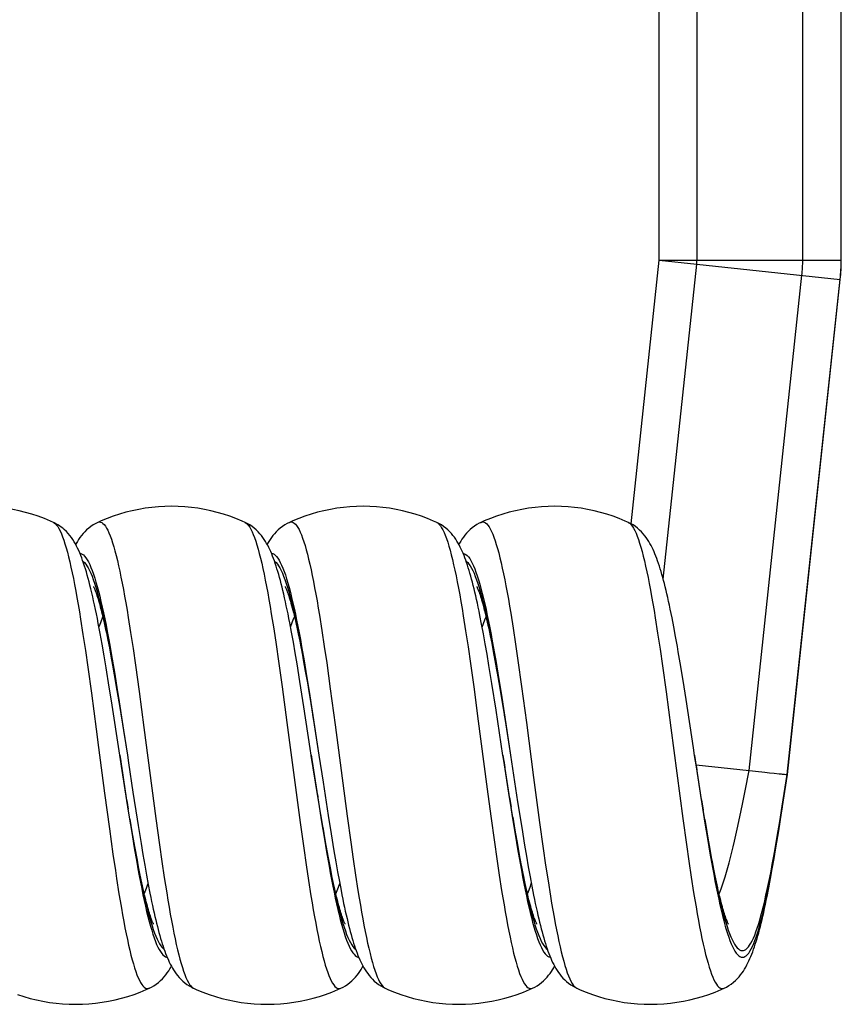
# Model space of a CAD drawing. Units: millimetres. Extents: x -137 to 137, y -128 to 128.
# Drawn here: x 94 to 115, y -128 to -102 of the extents above; entities that cross this region are included whole.
import ezdxf

# ---------------------------------------------------------------- set-up
doc = ezdxf.new("R2010")
doc.units = ezdxf.units.MM
doc.header["$LTSCALE"] = 19.36
doc.layers.get('0').update_dxf_attribs({"linetype": 'CONTINUOUS'})
doc.layers.add('ASSI', color=7, linetype='CONTINUOUS')

msp = doc.modelspace()

# ---------------------------------------------------------------- linework, layer by layer
at = {"color": 7, "linetype": 'CONTINUOUS'}
for p, q in [((110.69, -108.57), (110.69, -90)), ((115.44, -108.57), (115.44, -90)), ((109.955, -115.455), (110.69, -108.57)), ((110.69, -108.57), (110.691, -108.57)), ((114.034, -122), (115.414, -109.074)), ((94.883, -115.419), (94.884, -115.419)), ((94.901, -115.427), (94.883, -115.419)), ((96.038, -115.417), (96.039, -115.417)), ((99.883, -115.418), (99.884, -115.419)), ((101.038, -115.417), (101.039, -115.417)), ((104.883, -115.418), (104.884, -115.419)), ((106.038, -115.417), (106.039, -115.417)), ((109.883, -115.418), (109.884, -115.419)), ((106.055, -118.076), (106.01, -117.845)), ((111.068, -118.143), (111.023, -117.907)), ((96.101, -118.318), (96.051, -118.053)), ((101.095, -118.284), (101.048, -118.039)), ((106.102, -118.322), (106.055, -118.076)), ((111.115, -118.393), (111.068, -118.143)), ((96.151, -118.598), (96.101, -118.318)), ((96.263, -118.298), (96.301, -118.487)), ((101.142, -118.544), (101.095, -118.284)), ((106.149, -118.583), (106.102, -118.322)), ((106.278, -118.374), (106.318, -118.573)), ((96.203, -118.896), (96.151, -118.598)), ((96.301, -118.487), (96.341, -118.691)), ((96.341, -118.691), (96.383, -118.911)), ((101.19, -118.818), (101.142, -118.544)), ((101.328, -118.621), (101.368, -118.833)), ((106.197, -118.86), (106.149, -118.583)), ((106.318, -118.573), (106.36, -118.788)), ((96.256, -119.21), (96.203, -118.896)), ((96.383, -118.911), (96.426, -119.146)), ((101.238, -119.106), (101.19, -118.818)), ((101.368, -118.833), (101.41, -119.06)), ((106.246, -119.154), (106.197, -118.86)), ((106.36, -118.788), (106.403, -119.019)), ((111.235, -119.084), (111.186, -118.796)), ((96.337, -119.715), (96.256, -119.21)), ((96.426, -119.146), (96.47, -119.398)), ((101.314, -119.566), (101.238, -119.106)), ((101.41, -119.06), (101.454, -119.303)), ((106.323, -119.626), (106.246, -119.154)), ((106.403, -119.019), (106.447, -119.267)), ((111.31, -119.543), (111.235, -119.084)), ((96.47, -119.398), (96.54, -119.806)), ((101.454, -119.303), (101.499, -119.562)), ((106.447, -119.267), (106.494, -119.531)), ((96.394, -120.073), (96.337, -119.715)), ((101.418, -120.23), (101.314, -119.566)), ((101.499, -119.562), (101.569, -119.979)), ((106.431, -120.314), (106.323, -119.626)), ((106.494, -119.531), (106.566, -119.959)), ((111.388, -120.036), (111.31, -119.543)), ((96.54, -119.806), (96.613, -120.25)), ((101.569, -119.979), (101.668, -120.591)), ((106.566, -119.959), (106.667, -120.585)), ((96.611, -121.496), (96.394, -120.073)), ((96.613, -120.25), (96.717, -120.901)), ((106.611, -121.497), (106.431, -120.314)), ((101.668, -120.591), (101.811, -121.496)), ((106.667, -120.585), (106.811, -121.496)), ((96.717, -120.901), (96.811, -121.496)), ((96.672, -121.891), (96.611, -121.496)), ((96.611, -121.496), (96.611, -121.496)), ((101.611, -121.496), (101.611, -121.497)), ((101.772, -122.519), (101.611, -121.497)), ((101.81, -121.496), (101.916, -122.196)), ((106.611, -121.496), (106.611, -121.496)), ((106.81, -121.496), (106.995, -122.712)), ((111.611, -121.496), (111.611, -121.497)), ((111.658, -121.8), (111.611, -121.497)), ((111.65, -121.746), (113.444, -121.937)), ((111.794, -122.656), (111.658, -121.8)), ((96.797, -122.677), (96.672, -121.891)), ((113.444, -121.937), (113.57, -121.95)), ((113.57, -121.95), (113.685, -121.963)), ((113.685, -121.963), (113.819, -121.978)), ((113.819, -121.978), (113.875, -121.983)), ((113.881, -123), (114.034, -122)), ((113.99, -121.996), (114.002, -121.997)), ((114.03, -122), (114.032, -122)), ((114.032, -122), (114.034, -122)), ((114.034, -122), (114.034, -122)), ((101.916, -122.196), (102.05, -123.065)), ((96.957, -122.462), (97.065, -123.163)), ((101.857, -123.04), (101.772, -122.519)), ((96.877, -123.16), (96.797, -122.677)), ((106.868, -123.11), (106.785, -122.6)), ((106.995, -122.712), (107.1, -123.378)), ((111.879, -123.176), (111.794, -122.656)), ((101.917, -123.402), (101.857, -123.04)), ((102.05, -123.065), (102.126, -123.545)), ((113.807, -123.468), (113.881, -123)), ((96.934, -123.499), (96.877, -123.16)), ((106.929, -123.469), (106.868, -123.11)), ((111.941, -123.538), (111.879, -123.176)), ((96.99, -123.817), (96.934, -123.499)), ((101.976, -123.738), (101.917, -123.402)), ((102.126, -123.545), (102.2, -123.993)), ((106.988, -123.805), (106.929, -123.469)), ((107.1, -123.378), (107.175, -123.841)), ((113.734, -123.911), (113.807, -123.468)), ((97.026, -124.017), (96.99, -123.817)), ((97.167, -123.796), (97.216, -124.087)), ((102.013, -123.948), (101.976, -123.738)), ((107.026, -124.017), (106.988, -123.805)), ((107.175, -123.841), (107.224, -124.131)), ((97.061, -124.207), (97.026, -124.017)), ((97.216, -124.087), (97.264, -124.362)), ((102.05, -124.148), (102.013, -123.948)), ((102.2, -123.993), (102.248, -124.273)), ((107.064, -124.218), (107.026, -124.017)), ((112.038, -124.082), (112, -123.873)), ((112.075, -124.28), (112.038, -124.082)), ((113.687, -124.19), (113.734, -123.911)), ((97.096, -124.387), (97.061, -124.207)), ((97.264, -124.362), (97.31, -124.621)), ((102.086, -124.337), (102.05, -124.148)), ((102.122, -124.515), (102.086, -124.337)), ((102.248, -124.273), (102.295, -124.539)), ((107.1, -124.409), (107.064, -124.218)), ((107.224, -124.131), (107.272, -124.406)), ((112.112, -124.466), (112.075, -124.28)), ((113.64, -124.457), (113.687, -124.19)), ((97.13, -124.558), (97.096, -124.387)), ((97.164, -124.719), (97.13, -124.558)), ((97.31, -124.621), (97.356, -124.865)), ((102.156, -124.683), (102.122, -124.515)), ((102.295, -124.539), (102.342, -124.791)), ((107.137, -124.589), (107.1, -124.409)), ((107.172, -124.759), (107.137, -124.589)), ((107.272, -124.406), (107.319, -124.667)), ((112.147, -124.64), (112.112, -124.466)), ((113.594, -124.711), (113.64, -124.457)), ((97.196, -124.871), (97.164, -124.719)), ((97.356, -124.865), (97.4, -125.095)), ((102.19, -124.84), (102.156, -124.683)), ((102.342, -124.791), (102.387, -125.029)), ((107.319, -124.667), (107.365, -124.914)), ((112.181, -124.802), (112.147, -124.64)), ((113.549, -124.952), (113.594, -124.711)), ((107.365, -124.914), (107.41, -125.146)), ((97.383, -127.574), (97.384, -127.574)), ((98.538, -127.576), (98.539, -127.576)), ((102.383, -127.574), (102.384, -127.574)), ((103.538, -127.576), (103.539, -127.576)), ((107.383, -127.574), (107.384, -127.574)), ((108.538, -127.576), (108.539, -127.576)), ((112.383, -127.574), (112.384, -127.574))]:
    msp.add_line(p, q, dxfattribs=at)
at = {"color": 250, "linetype": 'CONTINUOUS'}
for p, q in [((111.675, -108.57), (111.675, -90)), ((114.434, -108.57), (114.434, -90)), ((115.438, -108.57), (115.438, -90)), ((110.69, -108.57), (115.44, -108.57)), ((110.691, -108.57), (111.669, -108.674)), ((94.932, -115.452), (94.963, -115.486)), ((104.884, -115.419), (104.887, -115.42)), ((95.991, -116.977), (96.024, -117.092)), ((95.589, -117.94), (95.652, -118.339)), ((96.833, -117.896), (96.895, -118.294)), ((100.567, -117.801), (100.63, -118.193)), ((101.824, -117.842), (101.887, -118.237)), ((105.576, -117.854), (105.638, -118.249)), ((106.815, -117.789), (106.878, -118.181)), ((110.584, -117.908), (110.647, -118.306)), ((100.63, -118.193), (100.692, -118.605)), ((106.878, -118.181), (106.941, -118.594)), ((95.652, -118.339), (95.715, -118.758)), ((96.895, -118.294), (96.958, -118.712)), ((101.887, -118.237), (101.949, -118.653)), ((105.638, -118.249), (105.701, -118.664)), ((110.647, -118.306), (110.71, -118.723)), ((96.348, -118.698), (96.414, -119.06)), ((96.351, -118.618), (96.416, -118.991)), ((96.958, -118.712), (97.021, -119.148)), ((100.692, -118.605), (100.755, -119.035)), ((101.349, -118.702), (101.415, -119.064)), ((101.358, -118.658), (101.424, -119.032)), ((101.949, -118.653), (102.012, -119.086)), ((105.701, -118.664), (105.763, -119.096)), ((106.35, -118.705), (106.415, -119.067)), ((106.365, -118.697), (106.431, -119.074)), ((106.941, -118.594), (107.003, -119.025)), ((95.715, -118.758), (95.777, -119.194)), ((110.71, -118.723), (110.772, -119.158)), ((95.777, -119.194), (95.871, -119.873)), ((96.414, -119.06), (96.48, -119.438)), ((96.416, -118.991), (96.482, -119.381)), ((97.021, -119.148), (97.115, -119.828)), ((100.755, -119.035), (100.849, -119.708)), ((101.415, -119.064), (101.481, -119.442)), ((101.424, -119.032), (101.489, -119.424)), ((102.012, -119.086), (102.106, -119.764)), ((105.763, -119.096), (105.857, -119.772)), ((106.415, -119.067), (106.481, -119.446)), ((106.431, -119.074), (106.496, -119.467)), ((107.003, -119.025), (107.098, -119.7)), ((110.772, -119.158), (110.866, -119.836)), ((96.48, -119.438), (96.54, -119.806)), ((101.489, -119.424), (101.554, -119.829)), ((106.496, -119.467), (106.562, -119.873)), ((100.849, -119.708), (100.974, -120.642)), ((107.098, -119.7), (107.223, -120.636)), ((95.871, -119.873), (95.996, -120.813)), ((96.58, -119.991), (96.711, -120.839)), ((97.115, -119.828), (97.241, -120.769)), ((101.554, -119.829), (101.653, -120.457)), ((102.106, -119.764), (102.232, -120.703)), ((105.857, -119.772), (105.951, -120.471)), ((106.562, -119.873), (106.66, -120.503)), ((110.866, -119.836), (110.991, -120.775)), ((96.579, -120.031), (96.613, -120.25)), ((96.638, -120.406), (96.644, -120.439)), ((101.645, -120.443), (101.668, -120.591)), ((101.653, -120.457), (101.81, -121.496)), ((105.951, -120.471), (106.202, -122.38)), ((106.646, -120.448), (106.667, -120.585)), ((106.66, -120.503), (106.81, -121.496)), ((97.241, -120.769), (97.555, -123.149)), ((100.974, -120.642), (101.162, -122.075)), ((102.232, -120.703), (102.546, -123.084)), ((107.223, -120.636), (107.412, -122.074)), ((110.991, -120.775), (111.304, -123.147)), ((96.71, -120.855), (96.717, -120.901)), ((96.711, -120.839), (96.81, -121.496)), ((96.611, -121.496), (96.636, -121.66)), ((96.611, -121.496), (96.663, -121.841)), ((101.611, -121.496), (101.78, -122.608)), ((101.611, -121.497), (101.616, -121.529)), ((106.611, -121.496), (106.628, -121.608)), ((106.611, -121.497), (106.766, -122.521)), ((111.611, -121.497), (111.64, -121.687)), ((111.611, -121.497), (111.785, -122.646)), ((106.631, -121.628), (106.661, -121.818)), ((111.658, -121.8), (111.673, -121.896)), ((96.663, -121.841), (96.826, -122.903)), ((96.672, -121.891), (96.702, -122.078)), ((112.929, -122.424), (113.033, -121.893)), ((113.901, -122.825), (114.032, -122)), ((101.162, -122.075), (101.318, -123.249)), ((107.412, -122.074), (107.568, -123.251)), ((96.216, -122.484), (96.341, -123.413)), ((101.772, -122.519), (101.779, -122.57)), ((106.202, -122.38), (106.296, -123.083)), ((106.766, -122.521), (106.864, -123.147)), ((112.859, -122.769), (112.929, -122.424)), ((96.797, -122.677), (96.833, -122.901)), ((101.78, -122.608), (101.877, -123.231)), ((106.785, -122.6), (106.824, -122.851)), ((111.785, -122.646), (111.883, -123.267)), ((111.794, -122.656), (111.837, -122.927)), ((112.79, -123.104), (112.859, -122.769)), ((113.835, -123.225), (113.901, -122.825)), ((102.546, -123.084), (102.64, -123.767)), ((106.296, -123.083), (106.39, -123.764)), ((113.881, -123), (113.904, -122.849)), ((96.877, -123.16), (96.931, -123.494)), ((97.555, -123.149), (97.649, -123.829)), ((101.318, -123.249), (101.412, -123.923)), ((101.877, -123.231), (101.943, -123.632)), ((106.864, -123.147), (106.929, -123.551)), ((106.868, -123.11), (106.923, -123.446)), ((107.568, -123.251), (107.663, -123.927)), ((111.304, -123.147), (111.398, -123.826)), ((111.883, -123.267), (111.948, -123.668)), ((113.77, -123.614), (113.835, -123.225)), ((113.807, -123.468), (113.839, -123.262)), ((96.341, -123.413), (96.435, -124.08)), ((96.923, -123.515), (96.989, -123.907)), ((96.931, -123.494), (96.996, -123.873)), ((101.91, -123.373), (101.976, -123.756)), ((106.923, -123.446), (106.988, -123.827)), ((106.929, -123.551), (106.994, -123.941)), ((97.649, -123.829), (97.712, -124.265)), ((101.943, -123.632), (102.008, -124.019)), ((101.976, -123.756), (102.041, -124.125)), ((102.64, -123.767), (102.703, -124.206)), ((106.39, -123.764), (106.452, -124.201)), ((106.988, -123.827), (107.054, -124.192)), ((111.398, -123.826), (111.461, -124.261)), ((111.948, -123.668), (112.014, -124.053)), ((113.708, -124.048), (113.774, -123.662)), ((96.435, -124.08), (96.497, -124.506)), ((96.989, -123.907), (97.054, -124.282)), ((96.996, -123.873), (97.062, -124.236)), ((101.412, -123.923), (101.475, -124.354)), ((102.008, -124.019), (102.073, -124.389)), ((106.994, -123.941), (107.06, -124.315)), ((107.663, -123.927), (107.725, -124.36)), ((112.014, -124.053), (112.079, -124.422)), ((97.712, -124.265), (97.774, -124.684)), ((101.475, -124.354), (101.537, -124.768)), ((102.703, -124.206), (102.766, -124.627)), ((106.452, -124.201), (106.515, -124.621)), ((107.725, -124.36), (107.788, -124.775)), ((111.461, -124.261), (111.524, -124.679)), ((102.766, -124.627), (102.828, -125.029)), ((106.515, -124.621), (106.577, -125.022)), ((97.774, -124.684), (97.837, -125.083)), ((101.537, -124.768), (101.6, -125.162)), ((107.788, -124.775), (107.851, -125.169)), ((111.524, -124.679), (111.586, -125.077)), ((97.422, -125.841), (97.455, -125.947)), ((107.414, -125.814), (107.447, -125.922))]:
    msp.add_line(p, q, dxfattribs=at)
at = {"color": 7, "linetype": 'CONTINUOUS'}
for points in [[(94.884, -115.419), (94.803, -115.383), (94.645, -115.317), (94.484, -115.258), (94.321, -115.204), (94.156, -115.156), (93.989, -115.114), (93.821, -115.079), (93.651, -115.05), (93.48, -115.027), (93.309, -115.011), (93.137, -115.001), (92.965, -114.998), (92.792, -115.001), (92.62, -115.01), (92.449, -115.026), (92.278, -115.048), (92.108, -115.077), (91.94, -115.112), (91.773, -115.153), (91.608, -115.2), (91.444, -115.254), (91.283, -115.313)], [(99.884, -115.419), (99.803, -115.383), (99.645, -115.317), (99.484, -115.258), (99.321, -115.204), (99.156, -115.156), (98.989, -115.114), (98.821, -115.079), (98.651, -115.05), (98.48, -115.027), (98.309, -115.011), (98.137, -115.001), (97.965, -114.998), (97.792, -115.001), (97.62, -115.01), (97.449, -115.026), (97.278, -115.048), (97.108, -115.077), (96.94, -115.112), (96.773, -115.153), (96.608, -115.2), (96.444, -115.254), (96.283, -115.313), (96.125, -115.378), (96.038, -115.417)], [(104.884, -115.419), (104.803, -115.383), (104.645, -115.317), (104.484, -115.258), (104.321, -115.204), (104.156, -115.156), (103.989, -115.114), (103.821, -115.079), (103.651, -115.05), (103.48, -115.027), (103.309, -115.011), (103.137, -115.001), (102.965, -114.998), (102.792, -115.001), (102.62, -115.01), (102.449, -115.026), (102.278, -115.048), (102.108, -115.077), (101.94, -115.112), (101.773, -115.153), (101.608, -115.2), (101.444, -115.254), (101.283, -115.313), (101.125, -115.378), (101.038, -115.417)], [(109.884, -115.419), (109.803, -115.383), (109.645, -115.317), (109.484, -115.258), (109.321, -115.204), (109.156, -115.156), (108.989, -115.114), (108.821, -115.079), (108.651, -115.05), (108.48, -115.027), (108.309, -115.011), (108.137, -115.001), (107.965, -114.998), (107.792, -115.001), (107.62, -115.01), (107.449, -115.026), (107.278, -115.048), (107.108, -115.077), (106.94, -115.112), (106.773, -115.153), (106.608, -115.2), (106.444, -115.254), (106.283, -115.313), (106.125, -115.378), (106.038, -115.417)], [(94.994, -115.477), (94.948, -115.451), (94.901, -115.427)], [(95.161, -115.602), (95.124, -115.571), (95.083, -115.538), (95.039, -115.507), (94.994, -115.477)], [(95.859, -117.155), (95.835, -117.059), (95.812, -116.967), (95.788, -116.879), (95.765, -116.793), (95.741, -116.711), (95.717, -116.632), (95.693, -116.556), (95.669, -116.482), (95.644, -116.412), (95.619, -116.343), (95.594, -116.278), (95.567, -116.214), (95.54, -116.153), (95.513, -116.093), (95.484, -116.035), (95.453, -115.978), (95.421, -115.923), (95.386, -115.868), (95.349, -115.814), (95.309, -115.761), (95.266, -115.708), (95.218, -115.657), (95.161, -115.602)], [(96.039, -115.417), (95.985, -115.443), (95.921, -115.48), (95.859, -115.521), (95.801, -115.565), (95.748, -115.612), (95.699, -115.66), (95.653, -115.709), (95.612, -115.759), (95.574, -115.81), (95.539, -115.86), (95.506, -115.912), (95.475, -115.964), (95.46, -115.991)], [(101.048, -118.039), (101.025, -117.922), (101.003, -117.808), (100.98, -117.698), (100.958, -117.591), (100.935, -117.487), (100.913, -117.387), (100.891, -117.29), (100.869, -117.197), (100.847, -117.106), (100.825, -117.019), (100.803, -116.935), (100.781, -116.854), (100.76, -116.776), (100.738, -116.7), (100.715, -116.627), (100.693, -116.557), (100.671, -116.489), (100.648, -116.423), (100.625, -116.36), (100.602, -116.298), (100.578, -116.239), (100.553, -116.181), (100.528, -116.125), (100.501, -116.07), (100.474, -116.016), (100.445, -115.964), (100.414, -115.912), (100.382, -115.861), (100.347, -115.811), (100.309, -115.761), (100.268, -115.712), (100.224, -115.663), (100.175, -115.615), (100.122, -115.569), (100.065, -115.525), (100.005, -115.484), (99.941, -115.447), (99.883, -115.418)], [(101.039, -115.417), (100.984, -115.443), (100.919, -115.481), (100.857, -115.523), (100.799, -115.568), (100.745, -115.615), (100.696, -115.663), (100.65, -115.713), (100.609, -115.763), (100.571, -115.814), (100.535, -115.866), (100.502, -115.918), (100.471, -115.971), (100.46, -115.991)], [(105.857, -117.149), (105.836, -117.062), (105.815, -116.979), (105.793, -116.898), (105.772, -116.82), (105.751, -116.744), (105.729, -116.672), (105.707, -116.601), (105.685, -116.533), (105.663, -116.467), (105.641, -116.404), (105.618, -116.342), (105.595, -116.282), (105.572, -116.224), (105.547, -116.168), (105.522, -116.113), (105.496, -116.06), (105.469, -116.007), (105.44, -115.956), (105.41, -115.905), (105.378, -115.855), (105.343, -115.806), (105.306, -115.757), (105.265, -115.708), (105.221, -115.66), (105.173, -115.613), (105.12, -115.567), (105.064, -115.524), (105.004, -115.483), (104.941, -115.447), (104.883, -115.418)], [(106.039, -115.417), (105.991, -115.44), (105.929, -115.475), (105.868, -115.515), (105.81, -115.558), (105.756, -115.604), (105.707, -115.652), (105.66, -115.701), (105.618, -115.752), (105.579, -115.803), (105.542, -115.855), (105.508, -115.908), (105.476, -115.962), (105.46, -115.991)], [(111.023, -117.907), (111, -117.795), (110.978, -117.686), (110.955, -117.58), (110.933, -117.478), (110.911, -117.379), (110.889, -117.283), (110.868, -117.191), (110.846, -117.102), (110.824, -117.016), (110.803, -116.933), (110.781, -116.852), (110.759, -116.775), (110.737, -116.7), (110.715, -116.627), (110.693, -116.557), (110.671, -116.49), (110.648, -116.424), (110.626, -116.361), (110.602, -116.3), (110.578, -116.241), (110.554, -116.183), (110.529, -116.127), (110.503, -116.073), (110.475, -116.019), (110.447, -115.967), (110.416, -115.915), (110.384, -115.864), (110.349, -115.814), (110.312, -115.764), (110.271, -115.714), (110.226, -115.665), (110.178, -115.618), (110.125, -115.571), (110.068, -115.527), (110.007, -115.485), (109.943, -115.448), (109.883, -115.418)], [(96.051, -118.053), (96.027, -117.927), (96.002, -117.805), (95.978, -117.687), (95.954, -117.573), (95.93, -117.463), (95.906, -117.356), (95.882, -117.254), (95.859, -117.155)], [(95.927, -117.093), (95.926, -117.091), (95.926, -117.092), (95.929, -117.096), (95.933, -117.104), (95.938, -117.114), (95.945, -117.129), (95.952, -117.147), (95.961, -117.168), (95.971, -117.193), (95.982, -117.22), (95.993, -117.252), (96.005, -117.286), (96.018, -117.324), (96.031, -117.366), (96.045, -117.41), (96.059, -117.458), (96.074, -117.509), (96.089, -117.564), (96.105, -117.622), (96.121, -117.683), (96.138, -117.748), (96.154, -117.816), (96.172, -117.888), (96.189, -117.963), (96.207, -118.041), (96.225, -118.123), (96.244, -118.209), (96.263, -118.298)], [(100.927, -117.092), (100.926, -117.091), (100.927, -117.092), (100.929, -117.097), (100.933, -117.105), (100.939, -117.116), (100.946, -117.132), (100.954, -117.151), (100.963, -117.173), (100.973, -117.199), (100.984, -117.228), (100.996, -117.261), (101.009, -117.297), (101.022, -117.336), (101.035, -117.379), (101.05, -117.426), (101.064, -117.475), (101.079, -117.528), (101.095, -117.584), (101.111, -117.644), (101.127, -117.707), (101.144, -117.773), (101.161, -117.842), (101.178, -117.915), (101.196, -117.991), (101.214, -118.07), (101.232, -118.153), (101.25, -118.24), (101.269, -118.33)], [(106.01, -117.845), (105.988, -117.736), (105.966, -117.629), (105.944, -117.527), (105.922, -117.427), (105.9, -117.331), (105.879, -117.238), (105.857, -117.149)], [(105.928, -117.094), (105.926, -117.091), (105.926, -117.091), (105.928, -117.094), (105.931, -117.1), (105.936, -117.11), (105.942, -117.123), (105.949, -117.14), (105.958, -117.16), (105.967, -117.183), (105.978, -117.21), (105.989, -117.24), (106.001, -117.273), (106.013, -117.31), (106.026, -117.351), (106.04, -117.394), (106.054, -117.442), (106.069, -117.492), (106.084, -117.546), (106.1, -117.603), (106.116, -117.664), (106.133, -117.729), (106.15, -117.797), (106.167, -117.868), (106.185, -117.943), (106.203, -118.022), (106.221, -118.104), (106.24, -118.19), (106.259, -118.28), (106.278, -118.374)], [(101.269, -118.33), (101.308, -118.52), (101.328, -118.621)], [(111.186, -118.796), (111.162, -118.658), (111.115, -118.393)], [(101.611, -121.496), (101.584, -121.321), (101.418, -120.23)], [(111.611, -121.497), (111.582, -121.304), (111.388, -120.036)], [(96.81, -121.496), (96.84, -121.692), (96.957, -122.462)], [(106.785, -122.6), (106.631, -121.628), (106.611, -121.496)], [(113.875, -121.983), (113.899, -121.986), (113.921, -121.988), (113.941, -121.99), (113.959, -121.992), (113.99, -121.996)], [(114.002, -121.997), (114.02, -121.999), (114.03, -122)], [(97.065, -123.163), (97.091, -123.328), (97.167, -123.796)], [(112, -123.873), (111.961, -123.652), (111.941, -123.538)], [(97.494, -125.9), (97.495, -125.902), (97.494, -125.901), (97.492, -125.897), (97.489, -125.89), (97.484, -125.879), (97.477, -125.866), (97.47, -125.85), (97.462, -125.83), (97.453, -125.808), (97.443, -125.782), (97.433, -125.754), (97.422, -125.723), (97.41, -125.689), (97.398, -125.652), (97.386, -125.613), (97.373, -125.571), (97.359, -125.526), (97.346, -125.479), (97.332, -125.43), (97.318, -125.377), (97.303, -125.323), (97.289, -125.266), (97.274, -125.206), (97.259, -125.144), (97.243, -125.079), (97.228, -125.012), (97.212, -124.943), (97.196, -124.871)], [(102.495, -125.901), (102.495, -125.902), (102.493, -125.899), (102.49, -125.892), (102.485, -125.882), (102.479, -125.869), (102.471, -125.852), (102.463, -125.833), (102.454, -125.81), (102.444, -125.784), (102.433, -125.755), (102.422, -125.723), (102.41, -125.688), (102.398, -125.651), (102.385, -125.61), (102.371, -125.567), (102.358, -125.521), (102.344, -125.472), (102.33, -125.421), (102.315, -125.367), (102.3, -125.31), (102.285, -125.251), (102.27, -125.189), (102.254, -125.124), (102.238, -125.057), (102.222, -124.987), (102.206, -124.915), (102.19, -124.84)], [(107.494, -125.9), (107.495, -125.902), (107.495, -125.901), (107.492, -125.897), (107.488, -125.889), (107.483, -125.879), (107.477, -125.864), (107.469, -125.847), (107.46, -125.826), (107.451, -125.802), (107.44, -125.774), (107.429, -125.744), (107.417, -125.71), (107.405, -125.673), (107.392, -125.632), (107.378, -125.589), (107.364, -125.543), (107.35, -125.493), (107.335, -125.441), (107.32, -125.386), (107.305, -125.327), (107.289, -125.266), (107.273, -125.202), (107.257, -125.135), (107.24, -125.066), (107.223, -124.993), (107.207, -124.918), (107.189, -124.84), (107.172, -124.759)], [(112.494, -125.901), (112.495, -125.902), (112.494, -125.9), (112.491, -125.895), (112.487, -125.887), (112.482, -125.875), (112.475, -125.86), (112.467, -125.842), (112.458, -125.821), (112.449, -125.797), (112.439, -125.77), (112.428, -125.74), (112.416, -125.707), (112.404, -125.671), (112.392, -125.633), (112.379, -125.591), (112.365, -125.547), (112.352, -125.5), (112.338, -125.45), (112.323, -125.397), (112.309, -125.342), (112.294, -125.284), (112.278, -125.224), (112.263, -125.16), (112.247, -125.094), (112.231, -125.025), (112.215, -124.954), (112.198, -124.879), (112.181, -124.802)], [(97.4, -125.095), (97.422, -125.205), (97.444, -125.311), (97.466, -125.414), (97.487, -125.513), (97.509, -125.61), (97.53, -125.703), (97.551, -125.793), (97.572, -125.88), (97.593, -125.964), (97.614, -126.045), (97.635, -126.124), (97.656, -126.2), (97.678, -126.274), (97.699, -126.345), (97.72, -126.414), (97.742, -126.481), (97.764, -126.545), (97.786, -126.608), (97.809, -126.668), (97.832, -126.727), (97.855, -126.784), (97.88, -126.839), (97.905, -126.893), (97.931, -126.946), (97.958, -126.998), (97.987, -127.048), (98.017, -127.099), (98.05, -127.148), (98.084, -127.197), (98.122, -127.246), (98.163, -127.294), (98.208, -127.342), (98.256, -127.388), (98.309, -127.433), (98.366, -127.476), (98.426, -127.516), (98.489, -127.552), (98.539, -127.576)], [(102.387, -125.029), (102.41, -125.142), (102.432, -125.253), (102.454, -125.36), (102.476, -125.463), (102.498, -125.563), (102.52, -125.66), (102.542, -125.754), (102.563, -125.844)], [(107.41, -125.146), (107.433, -125.257), (107.455, -125.365), (107.478, -125.469), (107.5, -125.57), (107.522, -125.667), (107.544, -125.761), (107.565, -125.852)], [(112.383, -127.574), (112.443, -127.545), (112.507, -127.507), (112.568, -127.466), (112.625, -127.421), (112.678, -127.374), (112.727, -127.326), (112.772, -127.277), (112.813, -127.227), (112.851, -127.177), (112.885, -127.126), (112.918, -127.075), (112.949, -127.022), (112.977, -126.969), (113.005, -126.915), (113.031, -126.86), (113.057, -126.803), (113.081, -126.745), (113.105, -126.685), (113.129, -126.623), (113.152, -126.559), (113.175, -126.493), (113.197, -126.424), (113.219, -126.353), (113.241, -126.28), (113.263, -126.204), (113.285, -126.126), (113.307, -126.045), (113.328, -125.961), (113.35, -125.874), (113.372, -125.784), (113.394, -125.691), (113.415, -125.595), (113.437, -125.496), (113.459, -125.394), (113.482, -125.288), (113.504, -125.179), (113.549, -124.952)], [(102.563, -125.844), (102.585, -125.932), (102.607, -126.016), (102.628, -126.098), (102.65, -126.176), (102.671, -126.252), (102.693, -126.326), (102.715, -126.396), (102.737, -126.465), (102.759, -126.531), (102.782, -126.595), (102.804, -126.657), (102.828, -126.717), (102.852, -126.775), (102.876, -126.831), (102.901, -126.886), (102.928, -126.94), (102.955, -126.993), (102.984, -127.044), (103.015, -127.095), (103.047, -127.145), (103.082, -127.194), (103.12, -127.243), (103.161, -127.292), (103.206, -127.34), (103.255, -127.387), (103.308, -127.432), (103.365, -127.476), (103.425, -127.516), (103.488, -127.551), (103.539, -127.576)], [(107.565, -125.852), (107.587, -125.94), (107.609, -126.025), (107.631, -126.107), (107.652, -126.186), (107.674, -126.263), (107.696, -126.337), (107.718, -126.408), (107.741, -126.477), (107.763, -126.543), (107.786, -126.608), (107.809, -126.67), (107.833, -126.73), (107.857, -126.788), (107.882, -126.845), (107.908, -126.9), (107.935, -126.954), (107.963, -127.007), (107.993, -127.059), (108.025, -127.111), (108.059, -127.161), (108.095, -127.211), (108.134, -127.261), (108.177, -127.31), (108.224, -127.358), (108.273, -127.403), (108.326, -127.447), (108.383, -127.488), (108.441, -127.525), (108.501, -127.558), (108.539, -127.576)], [(97.383, -127.574), (97.439, -127.546), (97.503, -127.51), (97.563, -127.469), (97.621, -127.424), (97.675, -127.377), (97.725, -127.328), (97.771, -127.278), (97.814, -127.226), (97.853, -127.174), (97.889, -127.121), (97.923, -127.067), (97.955, -127.012), (97.96, -127.001)], [(102.383, -127.574), (102.44, -127.546), (102.503, -127.51), (102.563, -127.469), (102.619, -127.426), (102.672, -127.381), (102.72, -127.334), (102.764, -127.286), (102.805, -127.237), (102.842, -127.188), (102.877, -127.139), (102.909, -127.089), (102.94, -127.038), (102.96, -127.001)], [(107.383, -127.574), (107.44, -127.546), (107.503, -127.51), (107.563, -127.47), (107.619, -127.426), (107.671, -127.381), (107.719, -127.334), (107.763, -127.287), (107.804, -127.238), (107.841, -127.19), (107.876, -127.141), (107.908, -127.091), (107.938, -127.041), (107.96, -127.001)], [(93.944, -127.739), (94.108, -127.792), (94.273, -127.84), (94.44, -127.881), (94.608, -127.916), (94.778, -127.944), (94.949, -127.967), (95.12, -127.983), (95.292, -127.992), (95.465, -127.995), (95.637, -127.992), (95.809, -127.982), (95.98, -127.965), (96.151, -127.943), (96.321, -127.914), (96.489, -127.878), (96.656, -127.837), (96.821, -127.789), (96.984, -127.735), (97.145, -127.675), (97.303, -127.61), (97.384, -127.574)], [(98.538, -127.576), (98.625, -127.614), (98.783, -127.68), (98.944, -127.739), (99.108, -127.792), (99.273, -127.84), (99.44, -127.881), (99.608, -127.916), (99.778, -127.944), (99.949, -127.967), (100.12, -127.983), (100.292, -127.992), (100.465, -127.995), (100.637, -127.992), (100.809, -127.982), (100.98, -127.965), (101.151, -127.943), (101.321, -127.914), (101.489, -127.878), (101.656, -127.837), (101.821, -127.789), (101.984, -127.735), (102.145, -127.675), (102.303, -127.61), (102.384, -127.574)], [(103.538, -127.576), (103.625, -127.614), (103.783, -127.68), (103.944, -127.739), (104.108, -127.792), (104.273, -127.84), (104.44, -127.881), (104.608, -127.916), (104.778, -127.944), (104.949, -127.967), (105.12, -127.983), (105.292, -127.992), (105.465, -127.995), (105.637, -127.992), (105.809, -127.982), (105.98, -127.965), (106.151, -127.943), (106.321, -127.914), (106.489, -127.878), (106.656, -127.837), (106.821, -127.789), (106.984, -127.735), (107.145, -127.675), (107.303, -127.61), (107.384, -127.574)], [(108.538, -127.576), (108.625, -127.614), (108.783, -127.68), (108.944, -127.739), (109.108, -127.792), (109.273, -127.84), (109.44, -127.881), (109.608, -127.916), (109.778, -127.944), (109.949, -127.967), (110.12, -127.983), (110.292, -127.992), (110.465, -127.995), (110.637, -127.992), (110.809, -127.982), (110.98, -127.965), (111.151, -127.943), (111.321, -127.914), (111.489, -127.878), (111.656, -127.837), (111.821, -127.789), (111.984, -127.735), (112.145, -127.675), (112.303, -127.61), (112.384, -127.574)]]:
    msp.add_lwpolyline(points, dxfattribs=at)
at = {"color": 250, "linetype": 'CONTINUOUS'}
for points in [[(94.884, -115.419), (94.901, -115.428), (94.932, -115.452)], [(94.963, -115.486), (94.995, -115.528), (95.026, -115.58), (95.057, -115.642)], [(96.039, -115.417), (96.048, -115.413), (96.079, -115.406), (96.111, -115.409), (96.142, -115.421), (96.173, -115.443), (96.205, -115.474), (96.236, -115.514), (96.268, -115.564), (96.299, -115.623), (96.33, -115.691), (96.362, -115.768), (96.393, -115.854), (96.424, -115.949), (96.456, -116.052), (96.487, -116.164), (96.519, -116.284), (96.55, -116.413), (96.581, -116.549), (96.613, -116.693), (96.644, -116.844), (96.676, -117.003), (96.707, -117.169), (96.738, -117.341), (96.77, -117.52), (96.801, -117.705), (96.833, -117.896)], [(99.884, -115.419), (99.91, -115.434), (99.941, -115.46), (99.972, -115.497), (100.003, -115.542), (100.035, -115.597), (100.066, -115.66), (100.097, -115.733), (100.129, -115.815), (100.16, -115.905), (100.191, -116.005), (100.223, -116.112), (100.254, -116.228), (100.285, -116.352), (100.316, -116.485), (100.348, -116.624), (100.379, -116.772), (100.41, -116.926), (100.442, -117.088), (100.473, -117.257), (100.504, -117.432), (100.536, -117.613), (100.567, -117.801)], [(101.039, -115.417), (101.07, -115.407), (101.102, -115.407), (101.133, -115.417), (101.165, -115.436), (101.196, -115.464), (101.227, -115.502), (101.259, -115.549), (101.29, -115.605), (101.322, -115.671), (101.353, -115.746), (101.384, -115.829), (101.416, -115.921), (101.447, -116.023), (101.479, -116.132), (101.51, -116.25), (101.541, -116.376), (101.573, -116.51), (101.604, -116.652), (101.635, -116.801), (101.667, -116.958), (101.698, -117.122), (101.73, -117.292), (101.761, -117.469), (101.792, -117.653), (101.824, -117.842)], [(104.887, -115.42), (104.918, -115.44), (104.95, -115.47), (104.981, -115.508), (105.012, -115.556), (105.043, -115.614), (105.075, -115.68), (105.106, -115.755), (105.137, -115.839), (105.169, -115.932), (105.2, -116.034), (105.231, -116.144), (105.263, -116.262), (105.294, -116.389), (105.325, -116.523), (105.357, -116.665), (105.388, -116.814), (105.419, -116.971), (105.45, -117.135), (105.482, -117.305), (105.513, -117.482), (105.544, -117.665), (105.576, -117.854)], [(106.039, -115.417), (106.062, -115.409), (106.093, -115.406), (106.124, -115.413), (106.156, -115.429), (106.187, -115.455), (106.219, -115.49), (106.25, -115.535), (106.281, -115.589), (106.313, -115.652), (106.344, -115.724), (106.376, -115.805), (106.407, -115.895), (106.438, -115.994), (106.47, -116.101), (106.501, -116.216), (106.533, -116.34), (106.564, -116.472), (106.595, -116.612), (106.627, -116.759), (106.658, -116.914), (106.69, -117.076), (106.721, -117.244), (106.752, -117.419), (106.784, -117.601), (106.815, -117.789)], [(109.884, -115.419), (109.896, -115.425), (109.927, -115.447), (109.958, -115.48), (109.99, -115.521), (110.021, -115.571), (110.052, -115.631), (110.084, -115.7), (110.115, -115.778), (110.146, -115.865), (110.177, -115.96), (110.209, -116.064), (110.24, -116.176), (110.271, -116.297), (110.303, -116.425), (110.334, -116.562), (110.365, -116.706), (110.397, -116.857), (110.428, -117.016), (110.459, -117.182), (110.491, -117.354), (110.522, -117.533), (110.553, -117.718), (110.584, -117.908)], [(95.057, -115.642), (95.089, -115.712), (95.12, -115.791), (95.151, -115.879), (95.183, -115.976), (95.214, -116.081), (95.245, -116.195), (95.276, -116.317), (95.308, -116.447), (95.339, -116.585), (95.37, -116.73), (95.402, -116.883), (95.433, -117.042), (95.464, -117.209), (95.496, -117.382), (95.527, -117.562), (95.558, -117.748), (95.589, -117.94)], [(95.572, -116.225), (95.598, -116.23), (95.631, -116.245), (95.664, -116.268), (95.696, -116.301), (95.729, -116.342), (95.762, -116.392), (95.795, -116.451), (95.827, -116.518), (95.86, -116.593), (95.893, -116.677), (95.926, -116.769), (95.958, -116.869), (95.991, -116.977)], [(100.572, -116.225), (100.573, -116.225), (100.605, -116.233), (100.638, -116.249), (100.671, -116.275), (100.704, -116.309), (100.736, -116.352), (100.769, -116.404), (100.802, -116.465), (100.834, -116.533), (100.867, -116.611), (100.9, -116.696), (100.933, -116.79), (100.965, -116.892), (100.998, -117.001)], [(105.572, -116.225), (105.58, -116.226), (105.612, -116.235), (105.645, -116.254), (105.678, -116.281), (105.711, -116.318), (105.743, -116.363), (105.776, -116.416), (105.809, -116.479), (105.842, -116.55), (105.874, -116.629), (105.907, -116.716), (105.94, -116.812), (105.972, -116.915), (106.005, -117.026)], [(95.651, -116.431), (95.657, -116.435), (95.69, -116.465), (95.723, -116.504), (95.756, -116.551), (95.789, -116.606), (95.822, -116.67), (95.855, -116.742), (95.888, -116.822), (95.921, -116.91), (95.953, -117.007), (95.986, -117.11)], [(100.651, -116.431), (100.658, -116.436), (100.691, -116.466), (100.724, -116.504), (100.757, -116.552), (100.79, -116.607), (100.823, -116.671), (100.855, -116.744), (100.888, -116.824), (100.921, -116.912), (100.954, -117.009), (100.987, -117.112)], [(105.651, -116.431), (105.659, -116.436), (105.692, -116.467), (105.724, -116.505), (105.757, -116.553), (105.79, -116.609), (105.823, -116.673), (105.856, -116.745), (105.889, -116.826), (105.922, -116.914), (105.955, -117.011), (105.988, -117.115)], [(95.986, -117.11), (96.019, -117.221), (96.052, -117.34), (96.085, -117.466), (96.118, -117.598), (96.151, -117.737), (96.184, -117.883), (96.217, -118.035), (96.25, -118.192), (96.282, -118.356), (96.315, -118.524), (96.348, -118.698)], [(96.024, -117.092), (96.056, -117.215), (96.089, -117.345), (96.122, -117.483), (96.155, -117.627), (96.187, -117.777), (96.22, -117.934), (96.253, -118.097), (96.286, -118.265), (96.318, -118.439), (96.351, -118.618)], [(100.987, -117.112), (101.02, -117.224), (101.053, -117.342), (101.086, -117.468), (101.119, -117.601), (101.152, -117.74), (101.184, -117.886), (101.217, -118.038), (101.25, -118.196), (101.283, -118.359), (101.316, -118.528), (101.349, -118.702)], [(100.998, -117.001), (101.031, -117.118), (101.064, -117.243), (101.096, -117.375), (101.129, -117.513), (101.162, -117.659), (101.194, -117.81), (101.227, -117.969), (101.26, -118.133), (101.293, -118.302), (101.325, -118.478), (101.358, -118.658)], [(105.988, -117.115), (106.021, -117.226), (106.053, -117.345), (106.086, -117.471), (106.119, -117.604), (106.152, -117.743), (106.185, -117.889), (106.218, -118.041), (106.251, -118.199), (106.284, -118.362), (106.317, -118.531), (106.35, -118.705)], [(106.005, -117.026), (106.038, -117.145), (106.071, -117.271), (106.103, -117.404), (106.136, -117.544), (106.169, -117.691), (106.202, -117.844), (106.234, -118.004), (106.267, -118.169), (106.3, -118.34), (106.332, -118.516), (106.365, -118.697)], [(96.07, -118.153), (96.088, -118.098), (96.123, -118.001), (96.158, -117.911), (96.17, -117.882)], [(101.07, -118.152), (101.078, -118.128), (101.113, -118.029), (101.148, -117.936), (101.17, -117.882)], [(106.07, -118.152), (106.103, -118.057), (106.138, -117.962), (106.17, -117.881)], [(96.482, -119.381), (96.547, -119.784), (96.58, -119.991)], [(101.481, -119.442), (101.546, -119.834), (101.569, -119.979)], [(106.481, -119.446), (106.547, -119.838), (106.566, -119.959)], [(95.996, -120.813), (96.059, -121.291), (96.216, -122.484)], [(96.826, -122.903), (96.858, -123.11), (96.923, -123.515)], [(111.879, -123.176), (111.902, -123.325), (111.968, -123.71)], [(112.251, -125.111), (112.268, -125.07), (112.303, -124.978), (112.338, -124.881), (112.372, -124.776), (112.407, -124.666), (112.442, -124.549), (112.477, -124.427), (112.511, -124.299), (112.546, -124.165), (112.581, -124.027), (112.616, -123.883), (112.651, -123.735), (112.685, -123.583), (112.72, -123.427), (112.79, -123.104)], [(111.968, -123.71), (112.001, -123.897), (112.066, -124.259)], [(112.427, -125.855), (112.459, -125.961), (112.492, -126.058), (112.525, -126.148), (112.558, -126.23), (112.59, -126.304), (112.623, -126.37), (112.656, -126.427), (112.689, -126.477), (112.721, -126.517), (112.754, -126.55), (112.787, -126.573), (112.82, -126.588), (112.852, -126.595), (112.885, -126.593), (112.918, -126.582), (112.951, -126.562), (112.983, -126.534), (113.016, -126.498), (113.049, -126.453), (113.082, -126.399), (113.114, -126.338), (113.147, -126.268), (113.18, -126.19), (113.213, -126.104), (113.246, -126.01), (113.278, -125.908), (113.311, -125.8), (113.344, -125.683), (113.377, -125.56), (113.409, -125.43), (113.442, -125.293), (113.475, -125.15), (113.508, -125), (113.54, -124.845), (113.573, -124.684), (113.606, -124.517), (113.639, -124.346), (113.671, -124.169), (113.704, -123.988), (113.77, -123.614)], [(112.405, -125.926), (112.437, -126.039), (112.47, -126.145), (112.502, -126.242), (112.535, -126.332), (112.568, -126.414), (112.6, -126.488), (112.633, -126.553), (112.665, -126.609), (112.698, -126.657), (112.731, -126.697), (112.763, -126.728), (112.796, -126.75), (112.828, -126.763), (112.861, -126.767), (112.894, -126.762), (112.926, -126.749), (112.959, -126.727), (112.991, -126.696), (113.024, -126.656), (113.057, -126.608), (113.089, -126.551), (113.122, -126.486), (113.154, -126.412), (113.187, -126.33), (113.219, -126.24), (113.252, -126.142), (113.285, -126.036), (113.317, -125.922), (113.35, -125.801), (113.382, -125.673), (113.415, -125.538), (113.448, -125.396), (113.48, -125.248), (113.513, -125.093), (113.545, -124.932), (113.578, -124.766), (113.611, -124.594), (113.643, -124.417), (113.708, -124.048)], [(97.054, -124.282), (97.086, -124.463), (97.119, -124.639), (97.151, -124.81), (97.184, -124.975), (97.217, -125.134), (97.249, -125.287), (97.282, -125.434), (97.314, -125.574), (97.347, -125.707), (97.38, -125.834)], [(97.062, -124.236), (97.095, -124.411), (97.127, -124.58), (97.16, -124.745), (97.193, -124.904), (97.226, -125.057), (97.258, -125.204), (97.291, -125.345), (97.324, -125.48), (97.357, -125.607), (97.39, -125.728), (97.422, -125.841)], [(102.041, -124.125), (102.074, -124.302), (102.107, -124.475), (102.14, -124.643), (102.173, -124.805), (102.205, -124.962), (102.238, -125.113), (102.271, -125.258), (102.304, -125.397), (102.336, -125.528), (102.369, -125.653), (102.402, -125.771), (102.435, -125.882)], [(107.054, -124.192), (107.087, -124.368), (107.119, -124.539), (107.152, -124.705), (107.185, -124.865), (107.218, -125.02), (107.25, -125.168), (107.283, -125.311), (107.316, -125.447), (107.349, -125.576), (107.381, -125.699), (107.414, -125.814)], [(107.06, -124.315), (107.092, -124.495), (107.125, -124.67), (107.157, -124.84), (107.19, -125.004), (107.223, -125.162), (107.255, -125.314), (107.288, -125.459), (107.32, -125.598), (107.353, -125.73), (107.385, -125.855)], [(112.066, -124.259), (112.099, -124.433), (112.132, -124.602), (112.164, -124.766), (112.197, -124.924), (112.23, -125.076), (112.263, -125.223), (112.295, -125.363), (112.328, -125.496), (112.361, -125.623), (112.394, -125.743), (112.427, -125.855)], [(96.497, -124.506), (96.529, -124.711), (96.591, -125.108)], [(102.073, -124.389), (102.106, -124.567), (102.138, -124.74), (102.171, -124.908), (102.203, -125.069), (102.236, -125.225), (102.268, -125.374), (102.301, -125.517), (102.334, -125.653), (102.366, -125.783), (102.399, -125.905)], [(112.079, -124.422), (112.111, -124.599), (112.144, -124.771), (112.177, -124.937), (112.209, -125.098), (112.242, -125.252), (112.274, -125.4), (112.307, -125.542), (112.339, -125.677), (112.372, -125.805), (112.404, -125.925)], [(97.251, -125.111), (97.274, -125.053), (97.309, -124.961), (97.344, -124.861), (97.351, -124.841)], [(102.251, -125.111), (102.284, -125.029), (102.319, -124.934), (102.351, -124.841)], [(107.251, -125.111), (107.259, -125.093), (107.293, -125.004), (107.328, -124.908), (107.351, -124.84)], [(96.591, -125.108), (96.623, -125.298), (96.654, -125.482), (96.685, -125.66), (96.716, -125.831), (96.748, -125.996), (96.779, -126.154), (96.81, -126.305), (96.842, -126.448), (96.873, -126.583), (96.904, -126.711), (96.936, -126.831), (96.967, -126.942), (96.998, -127.045), (97.029, -127.139), (97.061, -127.225), (97.092, -127.301), (97.123, -127.369), (97.155, -127.428), (97.186, -127.477), (97.217, -127.517), (97.249, -127.548), (97.28, -127.57), (97.311, -127.582), (97.343, -127.585), (97.374, -127.578), (97.383, -127.574)], [(97.837, -125.083), (97.868, -125.275), (97.9, -125.46), (97.931, -125.64), (97.963, -125.812), (97.994, -125.978), (98.025, -126.138), (98.057, -126.29), (98.088, -126.434), (98.12, -126.571), (98.151, -126.7), (98.182, -126.82), (98.214, -126.933), (98.245, -127.037), (98.277, -127.132), (98.308, -127.219), (98.339, -127.297), (98.371, -127.366), (98.402, -127.425), (98.434, -127.475), (98.465, -127.517), (98.496, -127.548), (98.528, -127.571), (98.538, -127.576)], [(102.828, -125.029), (102.86, -125.222), (102.891, -125.409), (102.923, -125.59), (102.954, -125.765), (102.985, -125.933), (103.017, -126.094), (103.048, -126.248), (103.079, -126.395), (103.111, -126.534), (103.142, -126.665), (103.174, -126.788), (103.205, -126.902), (103.236, -127.009), (103.268, -127.107), (103.299, -127.196), (103.331, -127.276), (103.362, -127.347), (103.393, -127.409), (103.425, -127.462), (103.456, -127.506), (103.488, -127.54), (103.519, -127.565), (103.538, -127.576)], [(106.577, -125.022), (106.609, -125.215), (106.64, -125.402), (106.671, -125.582), (106.703, -125.757), (106.734, -125.924), (106.765, -126.085), (106.797, -126.239), (106.828, -126.386), (106.859, -126.525), (106.89, -126.656), (106.922, -126.779), (106.953, -126.894), (106.984, -127), (107.016, -127.099), (107.047, -127.188), (107.078, -127.269), (107.11, -127.34), (107.141, -127.403), (107.172, -127.457), (107.204, -127.501), (107.235, -127.536), (107.266, -127.562), (107.297, -127.578), (107.329, -127.585), (107.36, -127.582), (107.383, -127.574)], [(111.586, -125.077), (111.617, -125.268), (111.649, -125.453), (111.68, -125.632), (111.711, -125.804), (111.743, -125.97), (111.774, -126.129), (111.805, -126.281), (111.837, -126.425), (111.868, -126.562), (111.899, -126.691), (111.931, -126.812), (111.962, -126.925), (111.993, -127.029), (112.024, -127.124), (112.056, -127.211), (112.087, -127.29), (112.118, -127.359), (112.15, -127.419), (112.181, -127.47), (112.212, -127.512), (112.244, -127.544), (112.275, -127.567), (112.306, -127.581), (112.337, -127.585), (112.369, -127.58), (112.383, -127.574)], [(101.6, -125.162), (101.631, -125.35), (101.663, -125.532), (101.694, -125.709), (101.725, -125.878), (101.756, -126.041), (101.788, -126.197), (101.819, -126.345), (101.85, -126.486), (101.882, -126.62), (101.913, -126.745), (101.944, -126.863), (101.976, -126.972), (102.007, -127.072), (102.038, -127.164), (102.07, -127.247), (102.101, -127.321), (102.132, -127.386), (102.163, -127.443), (102.195, -127.489), (102.226, -127.527), (102.257, -127.555), (102.289, -127.574), (102.32, -127.584), (102.351, -127.584), (102.383, -127.574)], [(107.851, -125.169), (107.882, -125.358), (107.914, -125.541), (107.945, -125.717), (107.977, -125.887), (108.008, -126.05), (108.039, -126.206), (108.071, -126.355), (108.102, -126.496), (108.134, -126.629), (108.165, -126.754), (108.196, -126.871), (108.228, -126.98), (108.259, -127.08), (108.29, -127.172), (108.322, -127.255), (108.353, -127.328), (108.385, -127.393), (108.416, -127.449), (108.447, -127.495), (108.479, -127.532), (108.51, -127.559), (108.538, -127.576)], [(97.38, -125.834), (97.412, -125.953), (97.445, -126.064), (97.477, -126.168), (97.51, -126.264), (97.543, -126.352), (97.575, -126.432), (97.608, -126.503), (97.64, -126.567), (97.673, -126.621), (97.706, -126.667), (97.738, -126.705), (97.771, -126.733), (97.803, -126.753), (97.836, -126.764), (97.848, -126.765)], [(102.399, -125.905), (102.431, -126.019), (102.464, -126.126), (102.497, -126.225), (102.529, -126.317), (102.562, -126.4), (102.594, -126.475), (102.627, -126.542), (102.66, -126.6), (102.692, -126.649), (102.725, -126.69), (102.757, -126.723), (102.79, -126.746), (102.823, -126.761), (102.848, -126.766)], [(102.435, -125.882), (102.467, -125.985), (102.5, -126.081), (102.533, -126.169), (102.566, -126.249), (102.598, -126.321), (102.631, -126.385), (102.664, -126.44), (102.697, -126.487), (102.729, -126.526), (102.762, -126.556), (102.77, -126.561)], [(107.385, -125.855), (107.418, -125.973), (107.451, -126.083), (107.483, -126.186), (107.516, -126.28), (107.548, -126.367), (107.581, -126.445), (107.614, -126.515), (107.646, -126.577), (107.679, -126.63), (107.711, -126.675), (107.744, -126.711), (107.777, -126.738), (107.809, -126.756), (107.842, -126.766), (107.848, -126.766)], [(97.455, -125.947), (97.488, -126.046), (97.521, -126.137), (97.553, -126.22), (97.586, -126.295), (97.619, -126.362), (97.652, -126.42), (97.684, -126.471), (97.717, -126.513), (97.75, -126.546), (97.769, -126.561)], [(107.447, -125.922), (107.48, -126.022), (107.512, -126.115), (107.545, -126.2), (107.578, -126.277), (107.611, -126.346), (107.644, -126.407), (107.676, -126.459), (107.709, -126.503), (107.742, -126.538), (107.77, -126.561)]]:
    msp.add_lwpolyline(points, dxfattribs=at)
for radius in [0.985, 3.744, 4.748, 4.751]:
    msp.add_arc((110.69, -108.57), radius, 353.91, 360, dxfattribs=at)
at = {"layer": 'ASSI', "color": 250, "linetype": 'CONTINUOUS'}
for p, q in [((110.792, -116.895), (111.669, -108.674)), ((111.669, -108.674), (115.413, -109.074)), ((113.033, -121.893), (114.412, -108.967)), ((114.032, -122), (115.411, -109.073)), ((114.034, -122), (115.413, -109.074))]:
    msp.add_line(p, q, dxfattribs=at)
at = {"layer": 'ASSI', "color": 7, "linetype": 'CONTINUOUS'}
msp.add_arc((110.69, -108.57), 4.751, 353.91, 360, dxfattribs=at)

doc.saveas('drawing.dxf')
